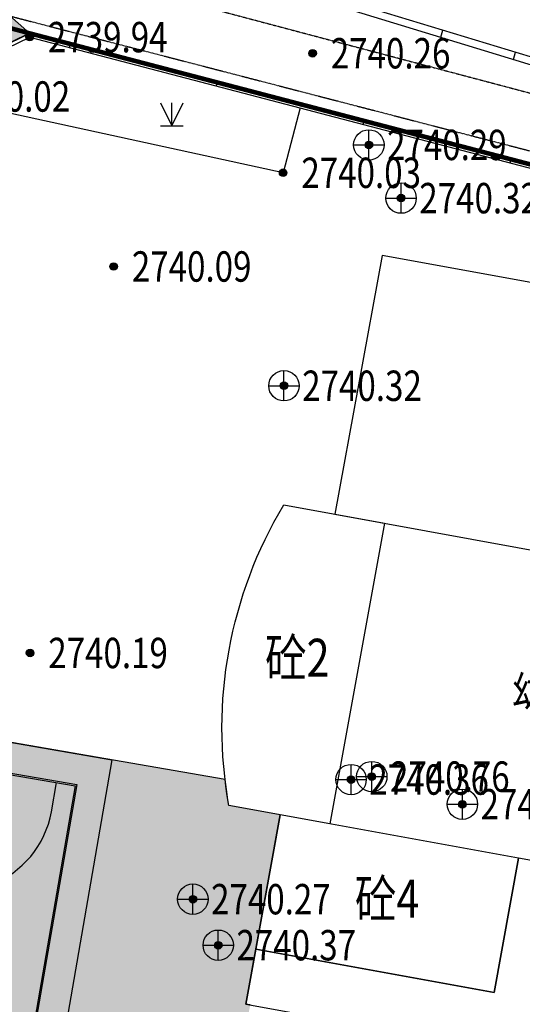
# Model space of a CAD drawing. Extents: x 32680675 to 33773523, y 3858716 to 4487141.
# Drawn here: x 33076944 to 33110034, y 4287095 to 4351950 of the extents above; entities that cross this region are included whole.
import ezdxf
from ezdxf.enums import TextEntityAlignment as Align

# ---------------------------------------------------------------- set-up
doc = ezdxf.new("R2010")
doc.units = 0
doc.linetypes.add('X6', pattern=[2, 1, -1])
doc.layers.get('0').update_dxf_attribs({"linetype": 'CONTINUOUS'})
for name, color, linetype in [('DLSS', 4, 'CONTINUOUS'), ('DOTE', 1, 'CONTINUOUS'), ('GCD', 1, 'CONTINUOUS'), ('JMD', 252, 'CONTINUOUS'), ('TWT_室外', 8, 'CONTINUOUS')]:
    doc.layers.add(name, color=color, linetype=linetype)
doc.styles.add('HZ', font='-txt.shx', dxfattribs={"width": 0.8, "bigfont": 'hztxt.shx'})
doc.styles.get("Standard").update_dxf_attribs({"font": 'rs.shx', "bigfont": 'hztxt.shx'})
doc.styles.add('楷体', font='txt', dxfattribs={"width": 0.8})
doc.styles.add('细等线体', font='txt', dxfattribs={"width": 0.8})
doc.linetypes.add('1161', pattern='A,0,[149,AAA.SHX,S=0.15,R=0,X=0,Y=0],-1.6', length=1.6)

# ---------------------------------------------------------------- blocks, each defined once
blk = doc.blocks.new('gc043')
for p, q in [((0, -1), (0, 1)), ((-1, 0), (1, 0))]:
    blk.add_line(p, q)
blk.add_circle((0, 0), 1)
blk = doc.blocks.new('gc124')
for p, q in [((-0.75, 1.5), (0, 0)), ((0, 0), (0, 1.5)), ((0, 0), (0.75, 1.5)), ((-0.75, 0), (0.75, 0))]:
    blk.add_line(p, q)
blk = doc.blocks.new('gc200')
h = blk.add_hatch(color=256)
edge = h.paths.add_edge_path()
edge.add_arc((0, 0), 0.25, 0, 360)
blk.add_circle((0, 0), 0.25)
blk = doc.blocks.new('$out$00000285')
for p, q in [((-14107, 7623), (14093, 7623)), ((-14107, -7577), (-14107, 7623)), ((-14007, 7523), (13993, 7523)), ((-14007, -7477), (-14007, 7523)), ((13993, 7523), (13993, -7477)), ((14093, 7623), (14093, -7577)), ((-12057, 6273), (-14007, 6273)), ((12043, 6273), (13993, 6273)), ((-8545, 1893), (-14007, 3023)), ((-7775, 1822), (-13987, 3121)), ((7760, 1822), (13972, 3121)), ((8530, 1893), (13993, 3023)), ((-9316, 1504), (-9256, 1424)), ((-9276, 1534), (-9215, 1454)), ((-8257, 1773), (-8257, -1726)), ((-8157, 1773), (-8157, -1726)), ((-57, -1777), (-57, 1821)), ((43, -1777), (43, 1821)), ((8143, 1773), (8143, -1726)), ((8243, 1773), (8243, -1726)), ((9261, 1534), (9200, 1454)), ((9301, 1504), (9242, 1424)), ((-9862, 852), (-9772, 808)), ((-9839, 896), (-9750, 849)), ((9825, 896), (9736, 849)), ((9847, 852), (9757, 808)), ((-10057, 53), (-9957, 53)), ((-10057, 3), (-9957, 3)), ((10043, 53), (9942, 53)), ((10043, 3), (9943, 3)), ((-9885, -757), (-9796, -711)), ((-9863, -802), (-9774, -756)), ((9848, -802), (9759, -756)), ((9871, -757), (9781, -711)), ((-8545, -1846), (-14007, -2977)), ((-7775, -1775), (-13987, -3074)), ((-9362, -1423), (-9301, -1343)), ((-9322, -1453), (-9262, -1373)), ((-9322, -1453), (-9261, -1374)), ((7760, -1775), (13972, -3074)), ((8530, -1846), (13993, -2977)), ((9307, -1453), (9246, -1374)), ((9307, -1453), (9247, -1373)), ((9347, -1423), (9286, -1343)), ((-12057, -6227), (-14007, -6227)), ((12043, -6227), (13993, -6227)), ((14093, -7577), (-14107, -7577)), ((13993, -7477), (-14007, -7477))]:
    blk.add_line(p, q)
for radius in [1900, 1800]:
    blk.add_circle((-7, 23), radius)
for centre, radius, start, end in [((-12057, 23), 6250, 270, 90), ((12043, 23), 6250, 90, 270), ((-8207, 23), 1850, 126.81895, 151.86075), ((-8207, 23), 1750, 126.82803, 151.84807), ((-8207, 23), 1850, 100.22842, 125.27022), ((-8207, 23), 1750, 91.59175, 125.16318), ((-8207, 23), 1750, 271.59175, 88.40825), ((-8206, 24), 1849, 288.3314, 79.94984), ((8191, 24), 1849, 100.05016, 251.6686), ((8193, 23), 1750, 91.59175, 268.40825), ((8193, 23), 1750, 54.83682, 88.40825), ((8193, 23), 1850, 54.72978, 79.77158), ((8193, 23), 1750, 28.15193, 53.17197), ((8193, 23), 1850, 28.13925, 53.18105), ((-8207, 23), 1850, 153.40947, 179.08169), ((-8207, 23), 1750, 153.35711, 179.02555), ((8193, 23), 1750, 0.97445, 26.64289), ((8193, 23), 1850, 0.91831, 26.59053), ((-8207, 23), 1850, 180.63028, 204.95706), ((-8207, 23), 1750, 180.65761, 204.81547), ((8193, 23), 1750, 335.18453, 359.34239), ((8193, 23), 1850, 335.04294, 359.36972), ((-8207, 23), 1850, 206.50578, 231.40344), ((-8207, 23), 1750, 206.46263, 231.33819), ((8193, 23), 1750, 308.66181, 333.53737), ((8193, 23), 1850, 308.59656, 333.49422), ((-8207, 23), 1850, 232.95217, 259.77158), ((-8207, 23), 1750, 232.97527, 268.40825), ((8193, 23), 1750, 271.59175, 307.02473), ((8193, 23), 1850, 280.22842, 307.04783)]:
    blk.add_arc(centre, radius, start, end)
at = {"layer": 'DOTE'}
blk.add_line((-15007, 23), (14993, 23), dxfattribs=at)
at = {"width": 0.8, "flags": 9}
for tag in ['XSIZE', 'YSIZE']:
    blk.add_attdef(tag, (0, 0), '', height=0.5, dxfattribs=at)

msp = doc.modelspace()

# ---------------------------------------------------------------- hatches: boundary and pattern name
at = {"linetype": 'Continuous'}
h = msp.add_hatch(dxfattribs=at)
h.set_pattern_fill('AR-SAND', color=4, scale=960, style=0)
h.set_pattern_definition([(37.5, (0, 0), (-76.8015, 2349.18354), [0, -1853.184, 0, -2072.64, 0, -1981.2]), (7.5, (0, 0), (2157.71176, 3440.76048), [0, -999.744, 0, -1670.304, 0, -640.08]), (327.5, (-1499.6, 0), (3796.76338, 6.89849), [0, -609.6, 0, -2194.56, 0, -2865.12]), (317.5, (-1499.6, 0), (3665.07097, 1070.06075), [0, -304.8, 0, -1438.656, 0, -1645.92])])
h.paths.add_polyline_path([(33066951.70347, 4346803.65083), (33067058.41756, 4346890.92952), (33067576.41756, 4349266.92952), (33069636.58075, 4348817.7862), (33069556.63539, 4348451.087), (33071125.41756, 4348136.92952), (33071131.48068, 4348135.71534), (33071086.30874, 4347910.144), (33077601.41756, 4351050.92952), (33069878.29291, 4357901.22062), (33067802.52347, 4361210.88637), (33061487.9632, 4362615.95764), (33058121.55925, 4360775.33984), (33048803.48437, 4358797.52717), (33049160.41756, 4358433.92952), (33051414.30936, 4354657.99126), (33052693.41756, 4352629.92952), (33059024.41756, 4351131.92952), (33059018.89977, 4351105.21), (33059754.25696, 4350979.00437), (33055785.41756, 4327853.92952), (33045257.55236, 4266511.64638), (33044092.70194, 4263026.68099), (33042351.77967, 4260868.52663), (33040695.58114, 4259676.7759), (33037756.09453, 4258649.28775), (33036300.88924, 4258530.86293), (33031174.98635, 4259127.74256), (33009325.83668, 4262002.59194), (33008237.24424, 4255548.73583), (33023439.5476, 4252984.51497), (33032069.39841, 4251881.93972), (33031993.35873, 4251286.7776), (33044481.84399, 4249691.2118), (33044940.61668, 4253282.02329), (33051487.40006, 4252445.58689), (33051028.62736, 4248854.77541), (33063517.11262, 4247259.20961), (33063593.15229, 4247854.37174), (33072223.0031, 4246751.79649), (33070968.34851, 4236931.62143), (33069680.09546, 4227413.16301), (33077906.91756, 4225386.92952), (33078433.7905, 4231808.9534), (33080124.64311, 4246572.44246), (33116556.48321, 4242399.92799), (33116150.26896, 4238853.114), (33122717.33913, 4238100.99181), (33127893.65357, 4237419.90698), (33129059.23124, 4246248.4102), (33061206.472, 4255176.28453), (33060358.36291, 4255295.62415), (33060008.62831, 4255363.58861), (33059602.38973, 4255460.82689), (33058948.21168, 4255660.43665), (33058538.44868, 4255813.96008), (33058252.95779, 4255934.66679), (33057877.12016, 4256111.7478), (33057438.11407, 4256346.50533), (33057271.04982, 4256444.27285), (33056890.63991, 4256685.56538), (33056760.09168, 4256774.69967), (33056465.50253, 4256988.62259), (33056253.37886, 4257154.36384), (33056004.32459, 4257362.54826), (33055729.0831, 4257611.3052), (33055395.32739, 4257942.56), (33055096.69521, 4258270.68243), (33054918.22458, 4258483.29967), (33054654.38411, 4258823.99737), (33054514.16023, 4259019.74165), (33054265.03869, 4259397.41628), (33054074.85836, 4259716.61768), (33053993.47344, 4259863.01461), (33053871.4073, 4260095.50148), (33053742.07671, 4260361.56424), (33053646.91166, 4260572.87665), (33053534.86584, 4260842.34304), (33053465.26691, 4261023.35641), (33053405.05391, 4261190.14969), (33053286.35388, 4261554.02468), (33053227.76177, 4261755.97449), (33053160.83111, 4262011.67313), (33053102.33899, 4262265.04428), (33053054.11876, 4262504.30567), (33053025.96387, 4262662.25445), (33052985.64774, 4262924.10244), (33052961.46531, 4263112.76709), (33052925.12713, 4263490.88016), (33052905.25075, 4263855.94699), (33052900.02497, 4264162.60098), (33052907.72208, 4264534.74184), (33052918.61543, 4264740.77278), (33053029.7149, 4265684.96734)])
h.paths.add_polyline_path([(33036374.41756, 4279836.92952), (33035053.41756, 4272378.92952), (33033494.0356, 4272652.51644), (33031185.41756, 4259493.92952), (33031174.98635, 4259127.74256), (33036300.88924, 4258530.86293), (33037756.09453, 4258649.28775), (33040695.58114, 4259676.7759), (33042351.77967, 4260868.52663), (33044092.70194, 4263026.68099), (33045257.55236, 4266511.64638), (33050391.41756, 4296424.92952), (33046621.41756, 4296951.92952), (33047920.07707, 4304139.1568), (33039291.76122, 4305698.20649), (33034802.88399, 4280112.64839)], flags=17)
h = msp.add_hatch(dxfattribs=at)
h.set_pattern_fill('HONEY,_O', color=203, scale=500)
h.set_pattern_definition([(0, (0, 0), (1190.625, 687.4075), [793.75, -1587.5]), (120, (0, 0), (-1190.624858, 687.407746), [793.75, -1587.5]), (60, (0, 0), (0.000142, 1374.815246), [-1587.5, 793.75])])
h.paths.add_polyline_path([(33091042.00689, 4281157.01771), (33092117.18996, 4287059.89678), (33091825.67748, 4287112.99448), (33094096.1057, 4299577.90722), (33090721.62656, 4300192.55354), (33090656.54585, 4300564.76743), (33090572.83043, 4301093.18971), (33090506.86474, 4301563.16804), (33090462.88844, 4301913.24159), (33064099.90561, 4306469.5409), (33061976.41756, 4294182.92952), (33058067.06023, 4295035.86211), (33053029.7149, 4265684.96734), (33052918.61543, 4264740.77278), (33052907.72208, 4264534.74184), (33052900.02497, 4264162.60098), (33052905.25075, 4263855.94699), (33052925.12713, 4263490.88016), (33052961.46531, 4263112.76709), (33052985.64774, 4262924.10244), (33053025.96387, 4262662.25445), (33053054.11876, 4262504.30567), (33053102.33899, 4262265.04428), (33053160.83111, 4262011.67313), (33053227.76177, 4261755.97449), (33053286.35388, 4261554.02468), (33053405.05391, 4261190.14969), (33053465.26691, 4261023.35641), (33053534.86584, 4260842.34304), (33053646.91166, 4260572.87665), (33053742.07671, 4260361.56424), (33053871.4073, 4260095.50148), (33053993.47344, 4259863.01461), (33054074.85836, 4259716.61768), (33054265.03765, 4259397.41801), (33054265.0396, 4259397.41489), (33054514.16023, 4259019.74165), (33054654.38411, 4258823.99737), (33054918.22458, 4258483.29967), (33055096.69521, 4258270.68243), (33055395.32682, 4257942.56063), (33055395.32796, 4257942.55943), (33055729.0831, 4257611.3052), (33056004.32459, 4257362.54826), (33056253.37886, 4257154.36384), (33056465.50253, 4256988.62259), (33056760.09168, 4256774.69967), (33056890.63991, 4256685.56538), (33057271.04982, 4256444.27285), (33057438.11407, 4256346.50533), (33057877.12016, 4256111.7478), (33058252.95779, 4255934.66679), (33058538.44868, 4255813.96008), (33058948.21168, 4255660.43665), (33059602.38973, 4255460.82689), (33060008.62831, 4255363.58861), (33060358.36291, 4255295.62415), (33061206.472, 4255176.28453), (33061698.55936, 4255111.53707), (33061854.10863, 4255091.07034), (33062369.01378, 4255023.32057), (33062638.27602, 4254987.89181), (33063546.28438, 4254868.41863), (33064986.50221, 4254678.91884), (33087057.24571, 4251774.91277)])
h.paths.add_polyline_path([(33052299.41756, 4328375.92952), (33053273.41756, 4332720.92952), (33024434.41756, 4338819.92952), (33022579.03819, 4339132.88226), (33021934.05836, 4335309.03883), (33022042.41756, 4335215.92952), (33025696.41756, 4334347.92952), (33025727.41756, 4333455.92952), (33026338.41756, 4333405.92952), (33022363.41756, 4313926.92952), (33018439.11879, 4314588.85347), (33017575.26339, 4309467.37891), (33021779.24695, 4308770.70256), (33039371.89084, 4305701.1778), (33047923.13041, 4304156.05502)])

# ---------------------------------------------------------------- linework, layer by layer
at = {"color": 1, "linetype": 'Continuous', "const_width": 300, "elevation": 2740105, "flags": 128}
msp.add_lwpolyline([(33048803.48437, 4358797.52717), (33048803.48437, 4358797.52717), (33048803.48437, 4358797.52717), (33048803.48437, 4358797.52717), (33026634.42892, 4364618.74109), (33023225.32846, 4344407.46357), (33020599.83181, 4328841.87901), (33017205.8662, 4308720.33037), (33010948.25308, 4271621.29004), (33006728.26242, 4246602.54882), (33005052.46285, 4236744.32294), (32998341.55421, 4197311.29484), (32984975.57738, 4118773.35478), (33109798.74419, 4112239.06177), (33117098.63559, 4155824.83425), (33117186.12582, 4156317.25194), (33133090.38042, 4276781.77977), (33136230.57458, 4301226.61824), (33139088.36298, 4323473.06934), (33140514.34741, 4334573.6438), (33077601.41756, 4351050.92952), (33048803.48437, 4358797.52717)], dxfattribs=at)
at = {"color": 7, "linetype": 'Continuous', "elevation": 2740105, "flags": 128}
msp.add_lwpolyline([(33071036.14147, 4347619.23234), (33077601.41756, 4350800.92952), (33140249.41756, 4334394.92952), (33132843.41756, 4276742.92952), (33117219.41756, 4157998.92952), (33109597.41756, 4112489.92952), (32985257.41756, 4118998.92952), (33006750.41756, 4245290.92952), (33026827.41756, 4364319.92952), (33048702.41756, 4358575.92952), (33048910.41756, 4358433.92952), (33052593.59998, 4352212.32369)], dxfattribs=at)
at = {"linetype": 'Continuous', "elevation": 2740166, "flags": 128}
msp.add_lwpolyline([(33059018.89977, 4351105.21), (33059018.89977, 4351105.21), (33052693.41756, 4352629.92952), (33048803.48437, 4358797.52717), (33058121.55925, 4360775.33984), (33061487.9632, 4362615.95764), (33067802.52347, 4361210.88637), (33069878.29291, 4357901.22062), (33077601.41756, 4351050.92952), (33071086.30874, 4347910.144), (33071131.48068, 4348135.71534), (33069556.63523, 4348451.08627), (33069636.58075, 4348817.7862), (33067576.41756, 4349266.92952), (33067058.41756, 4346890.92952), (33066951.70347, 4346803.65083), (33058067.06023, 4295035.86211)], dxfattribs=at)
at = {"linetype": 'Continuous', "flags": 128}
msp.add_lwpolyline([(33092117.18996, 4287059.89678), (33091825.67748, 4287112.99448), (33094096.1057, 4299577.90722), (33090721.62656, 4300192.55354), (33090656.54585, 4300564.76743), (33090572.83043, 4301093.18971), (33090506.86474, 4301563.16804), (33090462.88844, 4301913.24159), (33064099.90561, 4306469.5409), (33061976.41756, 4294182.92952), (33058067.06023, 4295035.86211), (33053029.7149, 4265684.96734)], dxfattribs=at)
at = {"layer": 'DLSS', "linetype": 'X6', "flags": 128}
for points, elevation in [([(33067802.52347, 4361210.88637), (33069878.29291, 4357901.22062), (33160550.15102, 4333858.78547), (33163551.29625, 4333394.27699)], 57111.27636), ([(33053111.70129, 4358209.43482), (33151122.0568, 4332780.87089)], 57192.30512)]:
    msp.add_lwpolyline(points, dxfattribs=dict(at, elevation=elevation))
at = {"layer": 'JMD', "linetype": 'Continuous'}
for p, q in [((33104665.43497, 4350792.20847, -2714581.22898), (33104811.85492, 4351270.47482, -2714581.22898)), ((33080217.57977, 4350115.81974), (33080278.37975, 4350347.99072)), ((33109448.09846, 4349328.00888, -2714581.22898), (33109594.51841, 4349806.27523, -2714581.22898)), ((33089891.37048, 4347582.48731), (33089952.17046, 4347814.65828)), ((33099565.1612, 4345049.15487), (33099625.96118, 4345281.32585)), ((33109238.95191, 4342515.82243), (33109299.75189, 4342747.99341))]:
    msp.add_line(p, q, dxfattribs=at)
at = {"layer": 'JMD', "color": 7, "linetype": 'Continuous', "elevation": -2714581.22898, "flags": 128}
msp.add_lwpolyline([(33072249.41795, 4370645.90867), (33070158.66766, 4362300.44852), (33091750.80612, 4354345.72942), (33097390.22089, 4353019.49574), (33110397.07055, 4349037.48362), (33126453.1123, 4344311.55075)], dxfattribs=at)
at = {"layer": 'JMD', "linetype": 'Continuous', "flags": 128}
for points, elevation in [([(33072734.60133, 4370524.35788), (33070752.98965, 4362614.5365), (33091895.04859, 4354825.63035), (33097520.82556, 4353502.60389), (33110540.90044, 4349516.54291), (33126594.34367, 4344791.37489)], -2714581.22898), ([(33071086.30874, 4347910.144), (33077576.49416, 4351055.54938), (33140514.34741, 4334573.6438), (33133081.41462, 4276711.9855), (33117456.81684, 4157963.44233), (33109798.74419, 4112239.06177), (32984975.57738, 4118773.35478), (33006513.7898, 4245331.02112), (33026634.42892, 4364618.74109), (33048803.48437, 4358797.52717), (33049089.77666, 4358602.07763), (33052673.81956, 4352547.93757)], 2740105), ([(33090462.88844, 4301913.24159), (33064099.90561, 4306469.5409)], -2714581.22898)]:
    msp.add_lwpolyline(points, dxfattribs=dict(at, elevation=elevation))
at = {"layer": 'JMD', "color": 3, "linetype": '1161', "flags": 128}
msp.add_lwpolyline([(33095407.66787, 4346137.90208), (33094288.41756, 4341863.92952), (33071192.41756, 4346889.92952), (33068208.41756, 4329989.92952), (33067543.41756, 4329721.92952), (33064824.41756, 4330353.92952), (33064205.41756, 4331190.92952), (33066937.41756, 4346727.92952)], dxfattribs=at)
at = {"layer": 'JMD', "color": 6, "linetype": 'Continuous', "flags": 128}
for points, elevation in [([(33100807.03994, 4336421.71009), (33097701.55288, 4319372.22801), (33112724.37984, 4316635.88714, 0.414213562), (33113850.84222, 4315007.67267), (33117628.68475, 4314319.55551, 0.414213562), (33119256.89922, 4315446.01789), (33131623.43065, 4313193.50939), (33134728.91771, 4330242.99146)], -2688240.45796), ([(33094327.07374, 4319986.87433), (33100967.81257, 4318777.29339), (33097362.36539, 4298982.9726), (33090721.62656, 4300192.55354, -0.1819085487)], -2714581.22898), ([(33108175.15102, 4287865.39382), (33092483.33112, 4290723.58878), (33091825.67748, 4287112.99448), (33106848.50444, 4284376.6536, 0.414213562), (33107974.96682, 4282748.43913), (33111752.80936, 4282060.32197, 0.414213562), (33113381.02383, 4283186.78435), (33125747.55526, 4280934.27585), (33128017.98347, 4293399.18859), (33109787.92561, 4296719.71226)], -2714581.22898)]:
    msp.add_lwpolyline(points, format="xyb", close=True, dxfattribs=dict(at, elevation=elevation))
at = {"layer": 'JMD', "linetype": 'Continuous', "elevation": -2714581.22898, "flags": 128}
msp.add_lwpolyline([(33064099.90561, 4306469.5409), (33083019.05285, 4303197.55871), (33077531.66605, 4271468.57218), (33058612.5188, 4274740.55438)], close=True, dxfattribs=at)
at = {"layer": 'JMD', "color": 6, "linetype": 'Continuous', "elevation": -2714581.22898, "flags": 128}
msp.add_lwpolyline([(33094096.1057, 4299577.90722), (33092483.33112, 4290723.58878), (33108175.15102, 4287865.39382), (33109787.92561, 4296719.71226)], close=True, dxfattribs=at)

# ---------------------------------------------------------------- block references
at = {"layer": 'JMD', "linetype": 'Continuous'}
ref = msp.add_blockref('gc200', (33077601.41756, 4350800.92952, 2739936), dxfattribs=dict(at, xscale=1000, yscale=1000, zscale=1000))
ref.add_attrib('height', '2739.94', dxfattribs={"layer": 'GCD', "linetype": 'Continuous', "height": 2000, "width": 0.8}).set_placement((33078801.41756, 4350800.92952, 2739936), align=Align.MIDDLE_LEFT)
ref = msp.add_blockref('gc200', (33096225.73539, 4349741.26446, 2740260), dxfattribs=dict(at, xscale=1000, yscale=1000, zscale=1000, rotation=359.8883509486733))
ref.add_attrib('height', '2740.26', dxfattribs={"layer": 'GCD', "linetype": 'Continuous', "height": 1999.999963, "style": 'HZ', "width": 0.8}).set_placement((33097425.73309, 4349738.92609, 2740260), align=Align.MIDDLE_LEFT)
ref = msp.add_blockref('gc200', (33096225.73539, 4349741.26446, 2740260), dxfattribs=dict(at, xscale=1000, yscale=1000, zscale=1000, rotation=359.8883509486733))
ref.add_attrib('height', '2740.26', dxfattribs={"layer": 'GCD', "linetype": 'Continuous', "height": 1999.999963, "style": 'HZ', "width": 0.8}).set_placement((33097425.73309, 4349738.92609, 2740260), align=Align.MIDDLE_LEFT)
ref = msp.add_blockref('gc200', (33071192.41756, 4346889.92952, 2740019), dxfattribs=dict(at, xscale=1000, yscale=1000, zscale=1000))
ref.add_attrib('height', '2740.02', dxfattribs={"layer": 'GCD', "linetype": 'Continuous', "height": 2000, "width": 0.8}).set_placement((33072392.41756, 4346889.92952, 2740019), align=Align.MIDDLE_LEFT)
at = {"layer": 'JMD', "color": 3, "linetype": '1161', "xscale": 1000, "yscale": 1000, "zscale": 1000}
msp.add_blockref('gc124', (33086962.83433, 4344963.92037), dxfattribs=at)
at = {"layer": 'JMD', "linetype": 'Continuous', "xscale": 1000, "yscale": 1000, "zscale": 1000}
for p in [(33099930.41756, 4343701.92952, 2740291), (33102052.41756, 4340195.92952, 2740317), (33094343.41756, 4327837.92952, 2740322), (33098762.41756, 4301899.92952, 2740364), (33100124.41756, 4302094.92952, 2740762), (33106086.41756, 4300273.92952, 2740319), (33088343.41756, 4294019.92952, 2740273), (33090014.41756, 4290988.92952, 2740365)]:
    msp.add_blockref('gc043', p, dxfattribs=at)
at = {"layer": 'JMD', "linetype": 'Continuous'}
ref = msp.add_blockref('gc200', (33099930.41756, 4343701.92952, 2740291), dxfattribs=dict(at, xscale=1000, yscale=1000, zscale=1000))
ref.add_attrib('height', '2740.29', dxfattribs={"layer": 'GCD', "linetype": 'Continuous', "height": 2000, "width": 0.8}).set_placement((33101130.41756, 4343701.92952, 2740291), align=Align.MIDDLE_LEFT)
ref = msp.add_blockref('gc200', (33094288.41756, 4341863.92952, 2740032), dxfattribs=dict(at, xscale=1000, yscale=1000, zscale=1000))
ref.add_attrib('height', '2740.03', dxfattribs={"layer": 'GCD', "linetype": 'Continuous', "height": 2000, "width": 0.8}).set_placement((33095488.41756, 4341863.92952, 2740032), align=Align.MIDDLE_LEFT)
ref = msp.add_blockref('gc200', (33102052.41756, 4340195.92952, 2740317), dxfattribs=dict(at, xscale=1000, yscale=1000, zscale=1000))
ref.add_attrib('height', '2740.32', dxfattribs={"layer": 'GCD', "linetype": 'Continuous', "height": 2000, "width": 0.8}).set_placement((33103252.41756, 4340195.92952, 2740317), align=Align.MIDDLE_LEFT)
ref = msp.add_blockref('gc200', (33083128.91755, 4335693.42952, 2740092), dxfattribs=dict(at, xscale=1000, yscale=1000, zscale=1000))
ref.add_attrib('height', '2740.09', dxfattribs={"layer": 'GCD', "linetype": 'Continuous', "height": 2000, "style": 'HZ', "width": 0.8}).set_placement((33084328.91755, 4335693.42952, 2740092), align=Align.MIDDLE_LEFT)
ref = msp.add_blockref('gc200', (33094343.41756, 4327837.92952, 2740322), dxfattribs=dict(at, xscale=1000, yscale=1000, zscale=1000))
ref.add_attrib('height', '2740.32', dxfattribs={"layer": 'GCD', "linetype": 'Continuous', "height": 2000, "width": 0.8}).set_placement((33095543.41756, 4327837.92952, 2740322), align=Align.MIDDLE_LEFT)
ref = msp.add_blockref('gc200', (33077625.41756, 4310236.42952, 2740188), dxfattribs=dict(at, xscale=1000, yscale=1000, zscale=1000))
ref.add_attrib('height', '2740.19', dxfattribs={"layer": 'GCD', "linetype": 'Continuous', "height": 2000, "style": 'HZ', "width": 0.8}).set_placement((33078825.41755, 4310236.42952, 2740188), align=Align.MIDDLE_LEFT)
ref = msp.add_blockref('gc200', (33100124.41756, 4302094.92952, 2740762), dxfattribs=dict(at, xscale=1000, yscale=1000, zscale=1000))
ref.add_attrib('height', '2740.76', dxfattribs={"layer": 'GCD', "linetype": 'Continuous', "height": 2000, "width": 0.8}).set_placement((33101324.41756, 4302094.92952, 2740762), align=Align.MIDDLE_LEFT)
ref = msp.add_blockref('gc200', (33098762.41756, 4301899.92952, 2740364), dxfattribs=dict(at, xscale=1000, yscale=1000, zscale=1000))
ref.add_attrib('height', '2740.36', dxfattribs={"layer": 'GCD', "linetype": 'Continuous', "height": 2000, "width": 0.8}).set_placement((33099962.41756, 4301899.92952, 2740364), align=Align.MIDDLE_LEFT)
ref = msp.add_blockref('gc200', (33106086.41756, 4300273.92952, 2740319), dxfattribs=dict(at, xscale=1000, yscale=1000, zscale=1000))
ref.add_attrib('height', '2740.32', dxfattribs={"layer": 'GCD', "linetype": 'Continuous', "height": 2000, "width": 0.8}).set_placement((33107286.41756, 4300273.92952, 2740319), align=Align.MIDDLE_LEFT)
ref = msp.add_blockref('gc200', (33088343.41756, 4294019.92952, 2740273), dxfattribs=dict(at, xscale=1000, yscale=1000, zscale=1000))
ref.add_attrib('height', '2740.27', dxfattribs={"layer": 'GCD', "linetype": 'Continuous', "height": 2000, "width": 0.8}).set_placement((33089543.41756, 4294019.92952, 2740273), align=Align.MIDDLE_LEFT)
ref = msp.add_blockref('gc200', (33090014.41756, 4290988.92952, 2740365), dxfattribs=dict(at, xscale=1000, yscale=1000, zscale=1000))
ref.add_attrib('height', '2740.37', dxfattribs={"layer": 'GCD', "linetype": 'Continuous', "height": 2000, "width": 0.8}).set_placement((33091214.41756, 4290988.92952, 2740365), align=Align.MIDDLE_LEFT)
at = {"layer": 'TWT_室外', "linetype": 'Continuous', "rotation": 260.1880081139965}
msp.add_blockref('$out$00000285', (33070791.39363, 4288965.82205, -2714581.22898), dxfattribs=at)

# ---------------------------------------------------------------- texts
at = {"layer": 'JMD', "linetype": 'Continuous', "width": 0.8}
for s, height, style, p in [('砼2', 2500, '楷体', (33095222.46366, 4309598.2646, -2714581.22898)), ('幼儿园', 2000, '细等线体', (33112665.6899, 4307472.51443)), ('砼4', 2500, '楷体', (33101135.62836, 4293721.65052, -2714581.22898))]:
    msp.add_text(s, height=height, dxfattribs=dict(at, style=style)).set_placement(p, align=Align.MIDDLE)

doc.saveas('drawing.dxf')
